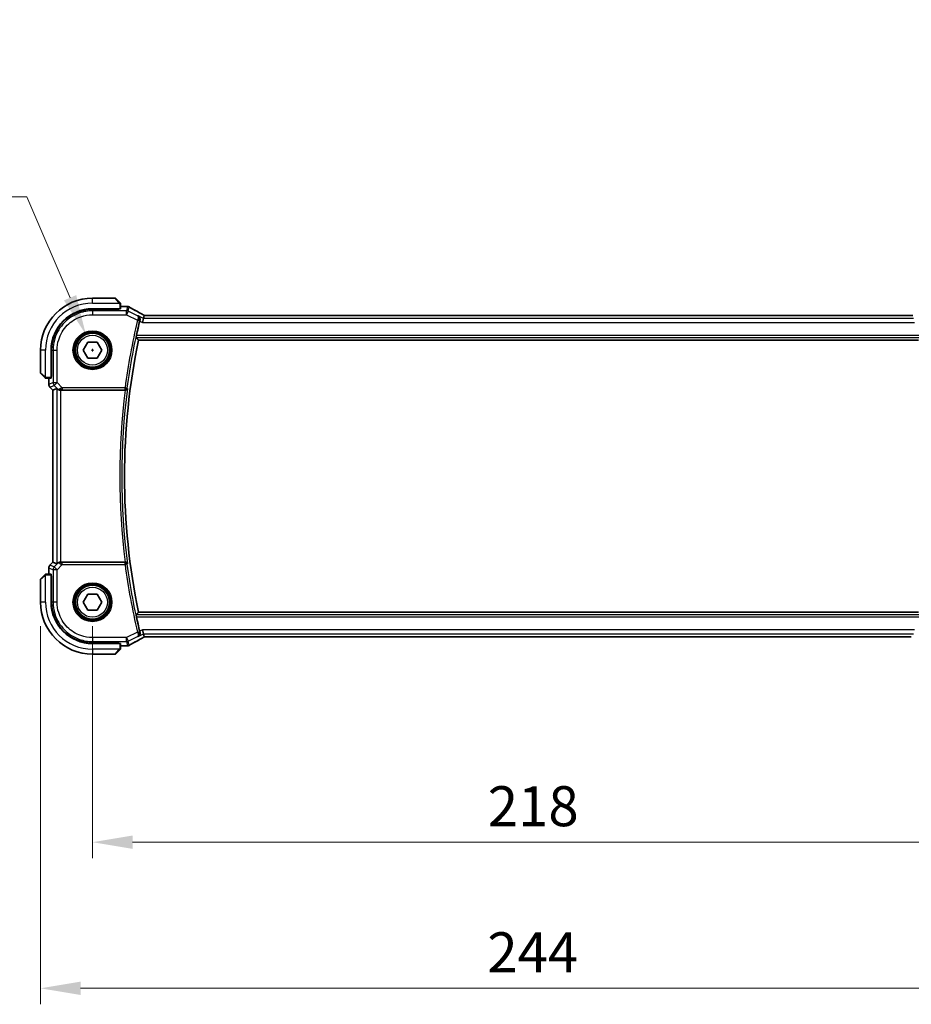
# Model space of a CAD drawing. Units: millimetres. Extents: x 0 to 7860, y 0 to 1405.
# Drawn here: x 2317 to 2539, y 456 to 702 of the extents above; entities that cross this region are included whole.
import ezdxf

# ---------------------------------------------------------------- set-up
doc = ezdxf.new("R2010")
doc.units = ezdxf.units.MM
for name, color, linetype, lineweight in [('Dimension (ISO)', 7, 'Continuous', 18), ('Visible (ISO)', 7, 'Continuous', 35), ('Visible Narrow (ISO)', 7, 'Continuous', 25)]:
    doc.layers.add(name, color=color, linetype=linetype, lineweight=lineweight)
doc.styles.add('Note Text (TK)', font='txt')
doc.dimstyles.new('Default - Method 1b (TK)', dxfattribs={"dimscale": 4, "dimtxt": 2.5, "dimasz": 2.5, "dimexe": 1, "dimexo": 1.5, "dimgap": 1, "dimtad": 1, "dimtoh": 1, "dimrnd": 1e-08, "dimdsep": 46, "dimtxsty": 'Note Text (TK)', "dimcen": 0.09, "dimdle": 5, "dimclrd": 100, "dimclre": 100, "dimclrt": 7, "dimadec": 1, "dimazin": 1, "dimtfac": 1, "dimtmove": 0, "dimatfit": 3, "dimfxl": 0, "dimtolj": 1, "dimlwd": -1, "dimlwe": -1, "dimarcsym": 0})

# ---------------------------------------------------------------- blocks, each defined once
blk = doc.blocks.new('*D24')
at = {"layer": 'Defpoints', "color": 0, "transparency": 16777216}
for p in [(2334.82, 556.88), (2552.82, 556.88), (2552.82, 496.88)]:
    blk.add_point(p, dxfattribs=at)
at = {"layer": 'Dimension (ISO)', "color": 100, "transparency": 16777216}
for p, q in [((2334.82, 550.88), (2334.82, 492.88)), ((2552.82, 550.88), (2552.82, 492.88)), ((2344.82, 496.88), (2542.82, 496.88))]:
    blk.add_line(p, q, dxfattribs=at)
for points in [[(2344.82, 498.55), (2344.82, 495.22), (2334.82, 496.88)], [(2542.82, 498.55), (2542.82, 495.22), (2552.82, 496.88)]]:
    blk.add_solid(points, dxfattribs=at)
at = {"layer": 'Dimension (ISO)', "color": 7, "transparency": 16777216, "insert": (2433.62, 505.88), "char_height": 10, "attachment_point": 4, "style": 'Note Text (TK)'}
blk.add_mtext('\\A1;218', dxfattribs=at)
blk = doc.blocks.new('*D25')
at = {"layer": 'Defpoints', "color": 0, "transparency": 16777216}
for p in [(2321.82, 556.88), (2565.82, 556.88), (2565.82, 460.35)]:
    blk.add_point(p, dxfattribs=at)
at = {"layer": 'Dimension (ISO)', "color": 100, "transparency": 16777216}
for p, q in [((2321.82, 550.88), (2321.82, 456.35)), ((2565.82, 550.88), (2565.82, 456.35)), ((2331.82, 460.35), (2555.82, 460.35))]:
    blk.add_line(p, q, dxfattribs=at)
for points in [[(2331.82, 462.02), (2331.82, 458.69), (2321.82, 460.35)], [(2555.82, 462.02), (2555.82, 458.69), (2565.82, 460.35)]]:
    blk.add_solid(points, dxfattribs=at)
at = {"layer": 'Dimension (ISO)', "color": 7, "transparency": 16777216, "insert": (2433.5, 469.35), "char_height": 10, "attachment_point": 4, "style": 'Note Text (TK)'}
blk.add_mtext('\\A1;244', dxfattribs=at)
blk = doc.blocks.new('*D26')
at = {"layer": 'Defpoints', "color": 0, "transparency": 16777216}
for p in [(2333.15, 623.79), (2336.49, 615.97)]:
    blk.add_point(p, dxfattribs=at)
at = {"layer": 'Dimension (ISO)', "color": 100, "transparency": 16777216}
for p, q in [((2135.01, 658.25), (2318.43, 658.25)), ((2318.43, 658.25), (2329.22, 632.99)), ((2334.46, 619.88), (2335.18, 619.88)), ((2334.82, 619.52), (2334.82, 620.24))]:
    blk.add_line(p, q, dxfattribs=at)
blk.add_solid([(2330.75, 633.64), (2327.69, 632.33), (2333.15, 623.79)], dxfattribs=at)
at = {"layer": 'Dimension (ISO)', "color": 7, "transparency": 16777216, "insert": (2135.01, 676.69), "char_height": 10, "attachment_point": 4, "style": 'Note Text (TK)'}
blk.add_mtext('\\A1; 4-M5 六角穴付ボルト\\P4-M5 Countersunk hole', dxfattribs=at)

msp = doc.modelspace()

# ---------------------------------------------------------------- linework, layer by layer
at = {"layer": 'Visible (ISO)'}
for p, q in [((2340.4833, 632.8832), (2334.8162, 632.8832)), ((2340.6248, 632.8246), (2341.5654, 631.884)), ((2334.8162, 630.2332), (2341.6162, 630.2332)), ((2341.3162, 630.1075), (2341.3162, 630.2332)), ((2341.4162, 630.2332), (2341.4162, 630.1075)), ((2341.8162, 630.2437), (2341.8162, 631.3793)), ((2341.8162, 630.8294), (2343.2375, 630.8294)), ((2341.4162, 630.1075), (2334.8191, 630.1063)), ((2347.5619, 627.8061), (2347.3262, 626.8074)), ((2347.5619, 627.8061), (2347.7418, 628.5682)), ((2539.4822, 628.5674), (2348.1502, 628.5674)), ((2332.5068, 619.8893), (2333.6668, 621.8862)), ((2333.6668, 621.8862), (2335.9762, 621.8801)), ((2335.9762, 621.8801), (2337.1256, 619.8771)), ((2346.3241, 622.3832), (2541.3083, 622.3832)), ((2321.8162, 619.8832), (2321.8162, 614.216)), ((2324.4662, 613.0832), (2324.4662, 619.8832)), ((2324.5949, 619.8803), (2324.5949, 613.2718)), ((2333.6562, 617.8862), (2332.5068, 619.8893)), ((2335.9656, 617.8801), (2333.6562, 617.8862)), ((2337.1256, 619.8771), (2335.9656, 617.8801)), ((2322.8154, 613.134), (2321.8748, 614.0746)), ((2324.4662, 613.3832), (2324.5949, 613.3832)), ((2324.4662, 613.2723), (2324.5949, 613.2727)), ((2324.5949, 613.2718), (2324.4662, 613.2717)), ((2323.3201, 612.8832), (2324.4557, 612.8832)), ((2323.87, 611.3197), (2323.87, 612.8832)), ((2324.1629, 610.6126), (2324.87, 609.9055)), ((2324.87, 609.9055), (2324.8713, 609.906)), ((2324.87, 566.8609), (2324.87, 609.9055)), ((2325.8933, 610.3293), (2324.8713, 609.906)), ((2326.8919, 609.8832), (2342.9981, 609.8832)), ((2324.1629, 566.1538), (2324.87, 566.8609)), ((2324.8713, 566.8603), (2324.87, 566.8609)), ((2325.8933, 566.437), (2324.8713, 566.8603)), ((2342.9981, 566.8832), (2326.8919, 566.8832)), ((2324.4557, 563.8832), (2323.3201, 563.8832)), ((2323.87, 563.8832), (2323.87, 565.4467)), ((2324.4662, 556.8832), (2324.4662, 563.6832)), ((2321.8162, 562.5503), (2321.8162, 556.8832)), ((2321.8748, 562.6918), (2322.8154, 563.6324)), ((2324.4662, 563.4947), (2324.5949, 563.4945)), ((2324.5949, 563.4936), (2324.4662, 563.4941)), ((2324.5949, 563.3832), (2324.4662, 563.3832)), ((2324.5949, 556.8861), (2324.5949, 563.4945)), ((2332.5068, 556.8893), (2333.6668, 558.8862)), ((2333.6668, 558.8862), (2335.9762, 558.8801)), ((2335.9762, 558.8801), (2337.1256, 556.8771)), ((2333.6562, 554.8862), (2332.5068, 556.8893)), ((2337.1256, 556.8771), (2335.9656, 554.8801)), ((2335.9656, 554.8801), (2333.6562, 554.8862)), ((2541.3083, 554.3832), (2346.3241, 554.3832)), ((2347.5619, 548.9603), (2347.3262, 549.9589)), ((2347.7418, 548.1982), (2347.5619, 548.9603)), ((2341.6162, 546.5332), (2334.8162, 546.5332)), ((2334.8191, 546.66), (2341.4162, 546.6588)), ((2341.3162, 546.5332), (2341.3162, 546.6588)), ((2341.4162, 546.6588), (2341.4162, 546.5332)), ((2341.8162, 545.387), (2341.8162, 546.5227)), ((2348.1502, 548.199), (2539.4822, 548.199)), ((2341.5654, 544.8824), (2340.6248, 543.9418)), ((2343.2375, 545.937), (2341.8162, 545.937)), ((2334.8162, 543.8832), (2340.4833, 543.8832))]:
    msp.add_line(p, q, dxfattribs=at)
for centre in [(2334.8162, 619.8832), (2334.8162, 556.8832)]:
    msp.add_circle(centre, 4.25, dxfattribs=at)
for centre, radius, start, end in [((2334.8162, 619.8832), 13, 90, 180), ((2340.4833, 632.6832), 0.2, 45, 90), ((2334.8162, 619.8832), 10.35, 90, 180), ((2343.2375, 629.8294), 1, 84.953311, 90), ((2343.5609, 629.8018), 1, 59.356632, 85.274482), ((2509.3412, 588.3832), 167.2687, 166.596836, 167.851229), ((2509.3412, 588.3832), 166.525, 168.218876, 191.781124), ((2322.0162, 614.216), 0.2, 180, 225), ((2324.87, 611.3197), 1, 180, 225), ((2324.87, 565.4467), 1, 135, 180), ((2322.0162, 562.5503), 0.2, 135, 180), ((2334.8162, 556.8832), 13, 180, 270), ((2334.8162, 556.8832), 10.35, 180, 270), ((2509.3412, 588.3832), 167.2687, 192.148771, 193.403164), ((2343.2375, 546.937), 1, 270, 275.046689), ((2343.5609, 546.9646), 1, 274.725518, 300.643368), ((2340.4833, 544.0832), 0.2, 270, 315)]:
    msp.add_arc(centre, radius, start, end, dxfattribs=at)
for centre, major_axis, ratio, start_param, end_param in [((2341.6162, 630.2437), (0.2, 0), 0.05240778, 4.71238898, 6.28318531), ((2360.8993, 631.2768), (-20.3307, 0.064), 0.04954287, 0.52700229, 0.55730447), ((2334.821, 619.8803), (9.3579, -4.1234), 0.99999803, 1.98601588, 3.55662781), ((2348.1501, 628.6636), (-1.892, 0), 0.05087773, 1.35522381, 1.57085455), ((2539.4822, 628.6637), (-1.8924, 0), 0.05089632, 1.57076247, 1.78634469), ((2324.4557, 613.0832), (0, 0.2), 0.05240778, 3.14159265, 4.71238898), ((2326.8919, 609.3268), (-0.9993, 1.0021), 0.03700701, 5.6291015, 6.2679172), ((2326.8919, 609.7957), (1, 0), 0.08748866, 1.57079633, 1.63956115), ((2326.8919, 567.4395), (-0.9993, -1.0021), 0.03700701, 0.01526811, 0.65408381), ((2326.8919, 566.9707), (-1, 0), 0.08748866, 1.5020315, 1.57079633), ((2324.4557, 563.6832), (0, 0.2), 0.05240778, 4.71238898, 6.28318531), ((2334.821, 556.8861), (9.3579, 4.1234), 0.99999803, 2.72655521, 4.29716714), ((2341.6162, 546.5227), (-0.2, 0), 0.05240778, 3.14159265, 4.71238898), ((2348.1501, 548.1027), (1.8924, 0), 0.05089632, 1.57076247, 1.78634469), ((2360.9046, 545.4882), (20.3369, 0.063), 0.04957285, 2.58429531, 2.61458818)]:
    msp.add_ellipse(centre, major_axis=major_axis, ratio=ratio, start_param=start_param, end_param=end_param, dxfattribs=at)
for points, knots in [([(2341.7576, 631.6918), (2341.7576, 631.6918), (2341.7177, 631.7317), (2341.6491, 631.8003), (2341.6191, 631.8302), (2341.5894, 631.86), (2341.5654, 631.884)], [0, 0, 0, 0, 0.69625733, 0.69625733, 0.69625733, 1, 1, 1, 1]), ([(2341.7576, 631.6918), (2341.7603, 631.689), (2341.763, 631.6862), (2341.7682, 631.6804), (2341.7707, 631.6774), (2341.7739, 631.6734), (2341.7746, 631.6724), (2341.7791, 631.6665), (2341.7825, 631.6617), (2341.7893, 631.6507), (2341.7927, 631.6448), (2341.7979, 631.6341), (2341.8001, 631.6293), (2341.8065, 631.6131), (2341.81, 631.6012), (2341.8126, 631.5879), (2341.8129, 631.5864), (2341.8134, 631.5839), (2341.8135, 631.5828), (2341.8139, 631.5807), (2341.814, 631.5796), (2341.8147, 631.575), (2341.8151, 631.5715), (2341.8157, 631.5651), (2341.8159, 631.5623), (2341.816, 631.558), (2341.8161, 631.5565), (2341.8162, 631.5534), (2341.8162, 631.5519), (2341.8162, 631.5503)], [0, 0, 0, 0, 0.0012495082, 0.0012495082, 0.0025789255, 0.0025789255, 0.0030216337, 0.0030216337, 0.0051689662, 0.0051689662, 0.0071607713, 0.0071607713, 0.0087369275, 0.0087369275, 0.0124076696, 0.0124076696, 0.0128838964, 0.0128838964, 0.0132563707, 0.0132563707, 0.0136942812, 0.0136942812, 0.0150093851, 0.0150093851, 0.0159623198, 0.0159623198, 0.0164478625, 0.0164478625, 0.0169364279, 0.0169364279, 0.0169364279, 0.0169364279]), ([(2341.8162, 631.3793), (2341.8162, 631.4486), (2341.8162, 631.539), (2341.8162, 631.5486), (2341.8162, 631.5502), (2341.8162, 631.5503), (2341.8162, 631.5503)], [0, 0, 0, 0, 0.85378669, 0.85378669, 0.85378669, 1, 1, 1, 1]), ([(2347.2524, 628.8435), (2347.0094, 628.9786), (2346.7721, 629.1113), (2346.3095, 629.3712), (2346.0842, 629.4984), (2345.6462, 629.7473), (2345.4335, 629.8689), (2345.0211, 630.1061), (2344.8214, 630.2218), (2344.4357, 630.4467), (2344.2496, 630.5561), (2344.0706, 630.6621)], [-0.923294824, -0.923294824, -0.923294824, -0.923294824, -0.874974556, -0.874974556, -0.826654289, -0.826654289, -0.778334022, -0.778334022, -0.730013755, -0.730013755, -0.681693487, -0.681693487, -0.681693487, -0.681693487]), ([(2346.6724, 627.3342), (2346.6982, 627.4352), (2346.7087, 627.5357), (2346.7039, 627.7549), (2346.6808, 627.8693), (2346.6039, 628.0814), (2346.5477, 628.1782), (2346.4107, 628.3455), (2346.3279, 628.4156), (2346.2358, 628.4689), (2346.2346, 628.4696), (2346.2334, 628.4703)], [-0.163140563, -0.163140563, -0.163140563, -0.163140563, -0.131124494, -0.131124494, -0.090294682, -0.090294682, -0.046293922, -0.046293922, 0, 0, 0.000608734, 0.000608734, 0.000608734, 0.000608734]), ([(2347.7596, 628.5694), (2347.7273, 628.5865), (2347.6955, 628.6033), (2347.6264, 628.6401), (2347.5894, 628.6599), (2347.5169, 628.6988), (2347.4816, 628.7179), (2347.4127, 628.7552), (2347.3792, 628.7735), (2347.3142, 628.8092), (2347.2827, 628.8266), (2347.2524, 628.8435)], [-1.244399696, -1.244399696, -1.244399696, -1.244399696, -1.189319935, -1.189319935, -1.122813657, -1.122813657, -1.056307379, -1.056307379, -0.989801101, -0.989801101, -0.923294824, -0.923294824, -0.923294824, -0.923294824]), ([(2345.753, 623.0869), (2345.7493, 623.0916), (2345.7473, 623.1048), (2345.7477, 623.1533), (2345.7511, 623.1928), (2345.7626, 623.2836), (2345.7715, 623.3409), (2345.7932, 623.462), (2345.8058, 623.5254), (2345.8186, 623.585)], [0.0034281434, 0.0034281434, 0.0034281434, 0.0034281434, 0.0188821964, 0.0188821964, 0.0377643928, 0.0377643928, 0.0568608511, 0.0568608511, 0.0750184286, 0.0750184286, 0.0750184286, 0.0750184286]), ([(2322.8154, 613.134), (2322.8828, 613.0666), (2322.9938, 612.9556), (2323.0054, 612.944), (2323.0074, 612.942), (2323.0076, 612.9418), (2323.0076, 612.9418)], [0, 0, 0, 0, 0.85304448, 0.85304448, 0.85304448, 1, 1, 1, 1]), ([(2323.149, 612.8832), (2323.1474, 612.8832), (2323.1457, 612.8832), (2323.1424, 612.8833), (2323.1408, 612.8833), (2323.1361, 612.8836), (2323.1331, 612.8838), (2323.1267, 612.8844), (2323.1233, 612.8848), (2323.1189, 612.8854), (2323.1178, 612.8856), (2323.1159, 612.8859), (2323.1149, 612.8861), (2323.1128, 612.8865), (2323.1116, 612.8867), (2323.1089, 612.8872), (2323.1073, 612.8875), (2323.1016, 612.8888), (2323.0974, 612.8899), (2323.0849, 612.8935), (2323.0767, 612.8965), (2323.0637, 612.9022), (2323.0586, 612.9047), (2323.0499, 612.9094), (2323.0462, 612.9115), (2323.0375, 612.917), (2323.0327, 612.9204), (2323.0208, 612.9294), (2323.014, 612.9354), (2323.0076, 612.9418)], [0, 0, 0, 0, 0.0005205866, 0.0005205866, 0.0010372564, 0.0010372564, 0.0020453759, 0.0020453759, 0.0033078715, 0.0033078715, 0.003728285, 0.003728285, 0.0040652602, 0.0040652602, 0.0044326559, 0.0044326559, 0.0049215163, 0.0049215163, 0.0062247865, 0.0062247865, 0.0088408435, 0.0088408435, 0.0105117913, 0.0105117913, 0.0118139276, 0.0118139276, 0.0138142202, 0.0138142202, 0.0168557728, 0.0168557728, 0.0168557728, 0.0168557728]), ([(2323.149, 612.8832), (2323.149, 612.8832), (2323.2079, 612.8832), (2323.2824, 612.8832), (2323.2953, 612.8832), (2323.3081, 612.8832), (2323.3201, 612.8832)], [0, 0, 0, 0, 0.85253061, 0.85253061, 0.85253061, 1, 1, 1, 1]), ([(2326.1214, 610.1446), (2326.1855, 610.0862), (2326.2676, 610.0285), (2326.4675, 609.9342), (2326.5883, 609.9001), (2326.7472, 609.8845), (2326.785, 609.8827), (2326.8232, 609.883)], [0.4186015433, 0.4186015433, 0.4186015433, 0.4186015433, 0.4530214688, 0.4530214688, 0.4905261815, 0.4905261815, 0.5017410096, 0.5017410096, 0.5017410096, 0.5017410096]), ([(2343.023, 609.8831), (2343.0732, 609.8829), (2343.1222, 609.8895), (2343.2249, 609.9165), (2343.2761, 609.9391), (2343.3814, 610.0035), (2343.4305, 610.0494), (2343.5089, 610.153), (2343.5367, 610.2125), (2343.5513, 610.2742), (2343.5515, 610.2752), (2343.5517, 610.2761)], [-0.0863834538, -0.0863834538, -0.0863834538, -0.0863834538, -0.0711469849, -0.0711469849, -0.0525499132, -0.0525499132, -0.0274363776, -0.0274363776, 0, 0, 0.0004302974, 0.0004302974, 0.0004302974, 0.0004302974]), ([(2326.8232, 566.8834), (2326.7849, 566.8836), (2326.7472, 566.8818), (2326.5917, 566.8666), (2326.4737, 566.834), (2326.2719, 566.7408), (2326.1869, 566.6814), (2326.1214, 566.6218)], [0.8298982879, 0.8298982879, 0.8298982879, 0.8298982879, 0.8410982076, 0.8410982076, 0.8775623183, 0.8775623183, 0.9130044145, 0.9130044145, 0.9130044145, 0.9130044145]), ([(2343.5517, 566.4902), (2343.5515, 566.4912), (2343.5513, 566.4921), (2343.5392, 566.5432), (2343.5183, 566.5923), (2343.46, 566.6821), (2343.4231, 566.7236), (2343.3345, 566.7946), (2343.2831, 566.8249), (2343.1785, 566.8641), (2343.1287, 566.8761), (2343.0587, 566.8825), (2343.0409, 566.8833), (2343.023, 566.8832)], [-0.0860129447, -0.0860129447, -0.0860129447, -0.0860129447, -0.0855861989, -0.0855861989, -0.0631551994, -0.0631551994, -0.0418007153, -0.0418007153, -0.0213443691, -0.0213443691, -0.0053760357, -0.0053760357, 0, 0, 0, 0]), ([(2323.0076, 563.8246), (2323.0076, 563.8246), (2322.9677, 563.7847), (2322.8991, 563.7161), (2322.8691, 563.6861), (2322.8394, 563.6564), (2322.8154, 563.6324)], [0, 0, 0, 0, 0.69625733, 0.69625733, 0.69625733, 1, 1, 1, 1]), ([(2323.0076, 563.8246), (2323.0103, 563.8273), (2323.0132, 563.83), (2323.019, 563.8352), (2323.022, 563.8377), (2323.026, 563.8409), (2323.027, 563.8416), (2323.0329, 563.8461), (2323.0377, 563.8495), (2323.0486, 563.8563), (2323.0546, 563.8597), (2323.0653, 563.8649), (2323.0701, 563.8671), (2323.0862, 563.8735), (2323.0981, 563.877), (2323.1114, 563.8796), (2323.1129, 563.8799), (2323.1155, 563.8804), (2323.1165, 563.8805), (2323.1186, 563.8809), (2323.1198, 563.881), (2323.1243, 563.8817), (2323.1279, 563.8821), (2323.1342, 563.8826), (2323.137, 563.8828), (2323.1414, 563.883), (2323.1429, 563.8831), (2323.1459, 563.8832), (2323.1475, 563.8832), (2323.149, 563.8832)], [0, 0, 0, 0, 0.0012495082, 0.0012495082, 0.0025789255, 0.0025789255, 0.0030216337, 0.0030216337, 0.0051689662, 0.0051689662, 0.0071607713, 0.0071607713, 0.0087369275, 0.0087369275, 0.0124076696, 0.0124076696, 0.0128838964, 0.0128838964, 0.0132563707, 0.0132563707, 0.0136942812, 0.0136942812, 0.0150093851, 0.0150093851, 0.0159623197, 0.0159623197, 0.0164478625, 0.0164478625, 0.0169364279, 0.0169364279, 0.0169364279, 0.0169364279]), ([(2323.3201, 563.8832), (2323.2508, 563.8832), (2323.1604, 563.8832), (2323.1508, 563.8832), (2323.1491, 563.8832), (2323.149, 563.8832), (2323.149, 563.8832)], [0, 0, 0, 0, 0.85378669, 0.85378669, 0.85378669, 1, 1, 1, 1]), ([(2345.8186, 553.1814), (2345.8058, 553.2409), (2345.7932, 553.3043), (2345.7715, 553.4255), (2345.7626, 553.4828), (2345.7511, 553.5735), (2345.7477, 553.6131), (2345.7473, 553.6615), (2345.7493, 553.6747), (2345.753, 553.6795)], [0.2303885177, 0.2303885177, 0.2303885177, 0.2303885177, 0.2485460951, 0.2485460951, 0.2676425535, 0.2676425535, 0.2865247498, 0.2865247498, 0.3019788028, 0.3019788028, 0.3019788028, 0.3019788028]), ([(2346.2334, 548.296), (2346.2346, 548.2967), (2346.2358, 548.2974), (2346.3109, 548.3409), (2346.3793, 548.3951), (2346.4986, 548.5225), (2346.5505, 548.5953), (2346.6452, 548.7799), (2346.6833, 548.8977), (2346.7109, 549.1261), (2346.7099, 549.2312), (2346.6868, 549.3699), (2346.6803, 549.4011), (2346.6724, 549.4321)], [-0.162437498, -0.162437498, -0.162437498, -0.162437498, -0.161833379, -0.161833379, -0.12450985, -0.12450985, -0.088449327, -0.088449327, -0.043702893, -0.043702893, -0.009771891, -0.009771891, 0, 0, 0, 0]), ([(2344.0706, 546.1042), (2344.2496, 546.2103), (2344.4357, 546.3196), (2344.8214, 546.5446), (2345.0211, 546.6602), (2345.4335, 546.8974), (2345.6462, 547.019), (2346.0842, 547.2679), (2346.3095, 547.3952), (2346.7721, 547.6551), (2347.0094, 547.7877), (2347.2524, 547.9229)], [0.681693487, 0.681693487, 0.681693487, 0.681693487, 0.730013755, 0.730013755, 0.778334022, 0.778334022, 0.826654289, 0.826654289, 0.874974556, 0.874974556, 0.923294824, 0.923294824, 0.923294824, 0.923294824]), ([(2347.2524, 547.9229), (2347.2827, 547.9397), (2347.3142, 547.9571), (2347.3792, 547.9928), (2347.4127, 548.0111), (2347.4816, 548.0485), (2347.5169, 548.0676), (2347.5894, 548.1065), (2347.6264, 548.1263), (2347.6955, 548.163), (2347.7273, 548.1799), (2347.7596, 548.1969)], [0.923294824, 0.923294824, 0.923294824, 0.923294824, 0.989801101, 0.989801101, 1.056307379, 1.056307379, 1.122813657, 1.122813657, 1.189319935, 1.189319935, 1.244399708, 1.244399708, 1.244399708, 1.244399708]), ([(2341.5654, 544.8824), (2341.6328, 544.9497), (2341.7438, 545.0607), (2341.7554, 545.0724), (2341.7574, 545.0744), (2341.7576, 545.0746), (2341.7576, 545.0746)], [0, 0, 0, 0, 0.85304448, 0.85304448, 0.85304448, 1, 1, 1, 1]), ([(2341.8162, 545.216), (2341.8162, 545.2143), (2341.8162, 545.2127), (2341.8161, 545.2094), (2341.816, 545.2078), (2341.8158, 545.2031), (2341.8156, 545.2001), (2341.815, 545.1937), (2341.8146, 545.1903), (2341.8139, 545.1859), (2341.8138, 545.1848), (2341.8134, 545.1829), (2341.8133, 545.1819), (2341.8129, 545.1798), (2341.8127, 545.1786), (2341.8122, 545.1759), (2341.8118, 545.1743), (2341.8106, 545.1686), (2341.8095, 545.1644), (2341.8059, 545.1519), (2341.8029, 545.1437), (2341.7972, 545.1306), (2341.7947, 545.1256), (2341.79, 545.1169), (2341.7878, 545.1132), (2341.7823, 545.1045), (2341.779, 545.0997), (2341.77, 545.0878), (2341.764, 545.081), (2341.7576, 545.0746)], [0, 0, 0, 0, 0.0005205866, 0.0005205866, 0.0010372564, 0.0010372564, 0.0020453759, 0.0020453759, 0.0033078715, 0.0033078715, 0.003728285, 0.003728285, 0.0040652602, 0.0040652602, 0.0044326559, 0.0044326559, 0.0049215163, 0.0049215163, 0.0062247865, 0.0062247865, 0.0088408435, 0.0088408435, 0.0105117913, 0.0105117913, 0.0118139276, 0.0118139276, 0.0138142202, 0.0138142202, 0.0168557728, 0.0168557728, 0.0168557728, 0.0168557728]), ([(2341.8162, 545.216), (2341.8162, 545.216), (2341.8162, 545.2748), (2341.8162, 545.3494), (2341.8162, 545.3623), (2341.8162, 545.3751), (2341.8162, 545.387)], [0, 0, 0, 0, 0.85253061, 0.85253061, 0.85253061, 1, 1, 1, 1])]:
    msp.add_open_spline(points, degree=3, knots=knots, dxfattribs=at)
for points, degree in [([(2347.7454, 628.5696), (2347.7432, 628.5696), (2347.7421, 628.5691), (2347.7418, 628.5682)], 3), ([(2346.6724, 627.3342), (2346.6571, 627.2746), (2346.6423, 627.2146), (2346.6284, 627.1563)], 3), ([(2345.753, 623.0869), (2346.0385, 622.7344), (2346.3241, 622.3832)], 2), ([(2343.023, 609.8831), (2343.0145, 609.8832), (2343.0062, 609.8832), (2342.9981, 609.8832)], 3), ([(2342.9981, 566.8832), (2343.0062, 566.8832), (2343.0145, 566.8832), (2343.023, 566.8832)], 3), ([(2346.3241, 554.3832), (2346.0385, 554.0319), (2345.753, 553.6795)], 2), ([(2346.6284, 549.61), (2346.6423, 549.5517), (2346.6571, 549.4917), (2346.6724, 549.4321)], 3), ([(2347.7418, 548.1982), (2347.7421, 548.1972), (2347.7432, 548.1967), (2347.7454, 548.1968)], 3)]:
    msp.add_open_spline(points, degree=degree, dxfattribs=at)
at = {"layer": 'Visible Narrow (ISO)'}
for p, q in [((2334.8162, 631.6332), (2334.8162, 632.8832)), ((2341.424, 631.7634), (2340.4833, 632.8832)), ((2334.8162, 631.6332), (2341.5207, 631.6332)), ((2341.1162, 630.2332), (2341.1162, 630.1075)), ((2341.6162, 631.3793), (2341.6162, 630.2332)), ((2341.6162, 631.3793), (2341.8162, 631.3793)), ((2341.8162, 630.828), (2343.2375, 630.828)), ((2343.2375, 630.828), (2343.2375, 630.8294)), ((2343.5609, 630.8004), (2343.3076, 629.7275)), ((2343.7542, 629.622), (2344.0075, 630.695)), ((2334.8164, 629.7275), (2334.8191, 630.1063)), ((2334.8164, 629.7275), (2334.8164, 628.7288)), ((2343.3076, 629.7275), (2334.8164, 629.7275)), ((2334.8164, 628.7288), (2343.3076, 628.7288)), ((2343.3076, 628.7288), (2343.3076, 629.7275)), ((2343.7542, 629.622), (2343.3076, 628.7288)), ((2343.3076, 628.7288), (2346.0683, 627.3485)), ((2346.0941, 628.4521), (2343.7542, 629.622)), ((2347.5619, 627.8061), (2346.2334, 628.4703)), ((2540.0705, 627.8061), (2347.5619, 627.8061)), ((2348.1502, 628.566), (2348.1502, 628.5674)), ((2348.1502, 628.566), (2539.4822, 628.566)), ((2539.4822, 628.566), (2539.4822, 628.5674)), ((2346.0683, 627.3485), (2346.5528, 627.2329)), ((2346.6284, 627.1563), (2347.3262, 626.8074)), ((2347.3262, 626.8074), (2540.3062, 626.8074)), ((2345.753, 623.0869), (2541.8794, 623.0869)), ((2541.8138, 623.585), (2345.8186, 623.585)), ((2323.0662, 619.8832), (2321.8162, 619.8832)), ((2323.0662, 613.1786), (2323.0662, 619.8832)), ((2324.5949, 619.8803), (2324.9719, 619.883)), ((2324.9719, 619.883), (2325.9705, 619.883)), ((2324.9719, 619.883), (2324.9719, 611.7755)), ((2325.9705, 611.7755), (2325.9705, 619.883)), ((2321.8162, 614.216), (2322.936, 613.2754)), ((2323.3201, 612.8832), (2323.3201, 613.0832)), ((2324.4662, 613.0832), (2323.3201, 613.0832)), ((2324.5949, 613.5832), (2324.4662, 613.5832)), ((2323.87, 611.3197), (2323.8713, 611.3197)), ((2323.8713, 611.3197), (2323.8713, 612.8832)), ((2324.9719, 611.7755), (2323.8713, 611.3197)), ((2324.1638, 610.6135), (2324.1629, 610.6126)), ((2324.1638, 610.6135), (2325.2644, 611.0694)), ((2324.8713, 609.906), (2324.1638, 610.6135)), ((2324.9719, 611.7755), (2325.9705, 611.7755)), ((2325.9705, 611.7755), (2325.2644, 611.0694)), ((2325.2644, 611.0694), (2326.1092, 610.2246)), ((2327.2735, 610.4726), (2325.9705, 611.7755)), ((2342.9429, 610.4726), (2327.2735, 610.4726)), ((2327.2735, 610.4726), (2327.2735, 609.9745)), ((2342.9429, 610.4726), (2343.4367, 610.407)), ((2342.9429, 609.9745), (2342.9429, 610.4726)), ((2324.8713, 566.8603), (2324.8713, 609.906)), ((2325.8933, 610.3293), (2325.8933, 566.437)), ((2326.1092, 610.2246), (2326.1214, 610.1446)), ((2326.8109, 609.9632), (2326.8232, 609.883)), ((2326.8919, 566.8832), (2326.8919, 609.8832)), ((2327.2735, 609.9745), (2342.9429, 609.9745)), ((2324.1629, 566.1538), (2324.1638, 566.1528)), ((2324.1638, 566.1528), (2324.8713, 566.8603)), ((2325.2644, 565.697), (2324.1638, 566.1528)), ((2326.1092, 566.5417), (2325.2644, 565.697)), ((2325.9705, 564.9908), (2327.2735, 566.2938)), ((2326.1214, 566.6218), (2326.1092, 566.5417)), ((2326.8109, 566.8031), (2326.8232, 566.8834)), ((2327.2735, 566.2938), (2327.2735, 566.7919)), ((2342.9429, 566.7919), (2327.2735, 566.7919)), ((2327.2735, 566.2938), (2342.9429, 566.2938)), ((2342.9429, 566.2938), (2342.9429, 566.7919)), ((2343.4367, 566.3593), (2342.9429, 566.2938)), ((2323.3201, 563.6832), (2323.3201, 563.8832)), ((2323.3201, 563.6832), (2324.4662, 563.6832)), ((2323.8713, 565.4467), (2323.87, 565.4467)), ((2323.8713, 565.4467), (2324.9719, 564.9908)), ((2323.8713, 563.8832), (2323.8713, 565.4467)), ((2325.9705, 564.9908), (2324.9719, 564.9908)), ((2324.9719, 564.9908), (2324.9719, 556.8833)), ((2325.2644, 565.697), (2325.9705, 564.9908)), ((2325.9705, 556.8833), (2325.9705, 564.9908)), ((2322.936, 563.491), (2321.8162, 562.5503)), ((2323.0662, 556.8832), (2323.0662, 563.5877)), ((2324.4662, 563.1832), (2324.5949, 563.1832)), ((2323.0662, 556.8832), (2321.8162, 556.8832)), ((2324.9719, 556.8833), (2324.5949, 556.8861)), ((2325.9705, 556.8833), (2324.9719, 556.8833)), ((2541.8794, 553.6795), (2345.753, 553.6795)), ((2345.8186, 553.1814), (2541.8138, 553.1814)), ((2346.0683, 549.4179), (2343.3076, 548.0375)), ((2346.0683, 549.4179), (2346.5528, 549.5335)), ((2346.2334, 548.296), (2347.5619, 548.9603)), ((2347.3262, 549.9589), (2346.6284, 549.61)), ((2540.3062, 549.9589), (2347.3262, 549.9589)), ((2347.5619, 548.9603), (2540.0705, 548.9603)), ((2343.3076, 548.0375), (2334.8164, 548.0375)), ((2334.8164, 548.0375), (2334.8164, 547.0389)), ((2334.8164, 547.0389), (2343.3076, 547.0389)), ((2334.8191, 546.66), (2334.8164, 547.0389)), ((2341.1162, 546.6589), (2341.1162, 546.5332)), ((2341.6162, 546.5332), (2341.6162, 545.387)), ((2343.3076, 547.0389), (2343.3076, 548.0375)), ((2343.3076, 548.0375), (2343.7542, 547.1443)), ((2343.3076, 547.0389), (2343.5609, 545.9659)), ((2343.7542, 547.1443), (2346.0941, 548.3143)), ((2344.0075, 546.0714), (2343.7542, 547.1443)), ((2348.1502, 548.2004), (2348.1502, 548.199)), ((2539.4822, 548.2004), (2348.1502, 548.2004)), ((2341.5207, 545.1332), (2334.8162, 545.1332)), ((2334.8162, 545.1332), (2334.8162, 543.8832)), ((2340.4833, 543.8832), (2341.424, 545.003)), ((2341.8162, 545.387), (2341.6162, 545.387)), ((2343.2375, 545.9383), (2341.8162, 545.9383)), ((2343.2375, 545.937), (2343.2375, 545.9383))]:
    msp.add_line(p, q, dxfattribs=at)
for centre, radius in [((2334.8162, 619.8832), 4.8747), ((2334.8162, 619.8832), 4.6748), ((2334.8162, 619.8832), 4.5067), ((2334.8162, 619.8832), 4.3069), ((2334.8162, 619.8832), 3.75), ((2334.8162, 556.8832), 4.8747), ((2334.8162, 556.8832), 4.6748), ((2334.8162, 556.8832), 4.5067), ((2334.8162, 556.8832), 4.3069), ((2334.8162, 556.8832), 3.75)]:
    msp.add_circle(centre, radius, dxfattribs=at)
for centre, radius, start, end in [((2334.8162, 619.8832), 11.75, 90, 180), ((2509.3412, 588.3832), 167.8581, 166.577347, 172.438188), ((2509.3412, 588.3832), 167.36, 166.577347, 172.438188), ((2509.3412, 588.3832), 167.7268, 172.635298, 187.364702), ((2509.3412, 588.3832), 167.2287, 172.477458, 187.522542), ((2509.3412, 588.3832), 167.8581, 187.561812, 193.422653), ((2509.3412, 588.3832), 167.36, 187.561812, 193.422653), ((2334.8162, 556.8832), 11.75, 180, 270)]:
    msp.add_arc(centre, radius, start, end, dxfattribs=at)
for centre, major_axis, ratio, start_param, end_param in [((2341.424, 631.7425), (0.1414, 0.1414), 0.07384634, 0, 1.49708378), ((2343.2375, 629.8294), (0.088, 0.9961), 0.85909459, 0, 0.10243429), ((2361.2968, 631.3897), (21, 0), 0.05240778, 3.67718466, 3.70663085), ((2343.5609, 629.8018), (0.0824, 0.9966), 0.84374206, 0, 0.09766065), ((2343.5609, 629.8018), (0.9732, -0.2298), 0.99855333, 1.33929603, 1.80229662), ((2343.5609, 629.8018), (0.5097, 0.8604), 0.8050364, 0, 0.08833756), ((2361.7434, 622.4859), (-20.9942, 10.526), 0.04684915, 0.58852293, 0.83012427), ((2343.3076, 628.7288), (-0.9732, 0.2298), 0.99855333, 4.48088869, 4.94388927), ((2346.7663, 627.9696), (0.486, 0.8739), 0.64210111, 0, 0.06832159), ((2348.5968, 628.2554), (-1.9994, 1.0025), 0.04684915, 0.83012427, 1.16042987), ((2348.1502, 628.6708), (2, 0), 0.05240778, 4.50676162, 4.71238898), ((2539.4822, 628.6708), (2, 0), 0.05240778, 4.71238898, 4.91801634), ((2346.0903, 627.4375), (0.4844, -0.1239), 0.17505315, 0.08863865, 1.53290333), ((2322.9568, 613.2754), (-0.1414, -0.1414), 0.07384634, 4.78610152, 6.28318531), ((2324.87, 611.3197), (-0.3827, 0.9239), 0.99839497, 1.17866484, 1.96292781), ((2325.9705, 611.7755), (0.3827, -0.9239), 0.99839497, 4.3202575, 5.10452046), ((2327.3172, 610.4288), (-1.0614, -0.3524), 0.0494607, 4.73719015, 5.47150947), ((2326.8153, 610.9307), (-0.729, -0.6851), 0.46466527, 0.06680435, 0.85092148), ((2326.8153, 610.9307), (0.904, 0.4362), 0.95591855, 3.49172326, 4.27584039), ((2326.8109, 610.4613), (0.0295, -0.4991), 0.55941635, 5.1735807, 6.17784264), ((2327.3172, 609.9307), (-0.7085, 0.0027), 0.06162707, 4.77440992, 5.50872924), ((2342.9429, 610.4726), (0.3761, 0.3295), 0.99330373, 3.99630876, 5.4284692), ((2324.87, 565.4467), (0.3827, 0.9239), 0.99839497, 1.17866484, 1.96292781), ((2326.8153, 565.8356), (-0.904, 0.4362), 0.95591855, 5.14893757, 5.9330547), ((2326.8153, 565.8356), (0.729, -0.6851), 0.46466527, 2.29067117, 3.0747883), ((2326.8109, 566.3051), (0.0295, 0.4991), 0.55941635, 0.10534267, 1.1096046), ((2327.3172, 566.3375), (-1.0614, 0.3524), 0.0494607, 0.81167584, 1.54599516), ((2327.3172, 566.8356), (-0.7085, -0.0027), 0.06162707, 0.77445607, 1.50877539), ((2342.9429, 566.2938), (-0.3761, 0.3295), 0.99330373, 3.99630876, 5.4284692), ((2325.9705, 564.9908), (-0.3827, -0.9239), 0.99839497, 4.3202575, 5.10452046), ((2322.9568, 563.491), (-0.1414, 0.1414), 0.07384634, 0, 1.49708378), ((2346.0903, 549.3288), (0.4844, 0.1239), 0.17505315, 4.75028198, 6.19454666), ((2343.3076, 548.0375), (0.9732, 0.2298), 0.99855333, 4.48088869, 4.94388927), ((2361.7434, 554.2805), (-20.9942, -10.526), 0.04684915, 5.45306104, 5.69466238), ((2348.5968, 548.5109), (-1.9994, -1.0025), 0.04684915, 5.12275543, 5.45306104), ((2346.7663, 548.7968), (0.486, -0.8739), 0.64210111, 6.21486372, 6.28318531), ((2348.1502, 548.0956), (-2, 0), 0.05240778, 4.71238898, 4.91801634), ((2341.424, 545.0238), (0.1414, -0.1414), 0.07384634, 4.78610152, 6.28318531), ((2361.2968, 545.3767), (-21, 0), 0.05240778, 5.71814711, 5.7475933), ((2343.2375, 546.937), (0.088, -0.9961), 0.85909459, 6.18075102, 6.28318531), ((2343.5609, 546.9646), (-0.9732, -0.2298), 0.99855333, 1.33929603, 1.80229662), ((2343.5609, 546.9646), (0.0824, -0.9966), 0.84374206, 6.18552466, 6.28318531), ((2343.5609, 546.9646), (0.5097, -0.8604), 0.8050364, 6.19484775, 6.28318531)]:
    msp.add_ellipse(centre, major_axis=major_axis, ratio=ratio, start_param=start_param, end_param=end_param, dxfattribs=at)
for points in [[(2341.424, 631.7634), (2341.4344, 631.7509), (2341.5119, 631.6469), (2341.5207, 631.6332)], [(2341.5207, 631.6332), (2341.5405, 631.6024), (2341.6162, 631.4159), (2341.6162, 631.3793)], [(2346.2334, 628.4703), (2346.187, 628.4642), (2346.1406, 628.4582), (2346.0941, 628.4521)], [(2346.6709, 627.334), (2346.6714, 627.3341), (2346.6719, 627.3342), (2346.6724, 627.3342)], [(2323.0662, 613.1786), (2323.0525, 613.1874), (2322.9484, 613.2649), (2322.936, 613.2754)], [(2323.3201, 613.0832), (2323.2834, 613.0832), (2323.097, 613.1588), (2323.0662, 613.1786)], [(2343.0229, 609.8832), (2343.0229, 609.8832), (2343.023, 609.8831), (2343.023, 609.8831)], [(2343.023, 566.8832), (2343.023, 566.8832), (2343.0229, 566.8832), (2343.0229, 566.8832)], [(2323.0662, 563.5877), (2323.097, 563.6075), (2323.2834, 563.6832), (2323.3201, 563.6832)], [(2322.936, 563.491), (2322.9484, 563.5014), (2323.0525, 563.5789), (2323.0662, 563.5877)], [(2346.6724, 549.4321), (2346.6719, 549.4322), (2346.6714, 549.4323), (2346.6709, 549.4323)], [(2346.0941, 548.3143), (2346.1406, 548.3082), (2346.187, 548.3021), (2346.2334, 548.296)], [(2341.5207, 545.1332), (2341.5119, 545.1195), (2341.4344, 545.0154), (2341.424, 545.003)], [(2341.6162, 545.387), (2341.6162, 545.3504), (2341.5405, 545.164), (2341.5207, 545.1332)]]:
    msp.add_open_spline(points, degree=3, dxfattribs=at)
for points, knots in [([(2334.8164, 629.7275), (2333.7147, 629.7275), (2332.613, 629.5408), (2330.1629, 628.6858), (2328.8679, 627.8679), (2326.71, 625.6866), (2325.8771, 624.297), (2325.1207, 621.8518), (2324.9719, 620.8675), (2324.9719, 619.883)], [-0.78539801, -0.78539801, -0.78539801, -0.78539801, -0.44964056, -0.44964056, 0.00539962, 0.00539962, 0.48539865, 0.48539865, 0.78539802, 0.78539802, 0.78539802, 0.78539802]), ([(2325.9705, 619.883), (2325.9705, 620.7676), (2326.1042, 621.6521), (2326.7839, 623.8492), (2327.5324, 625.0979), (2329.4713, 627.0579), (2330.635, 627.7928), (2332.8365, 628.5611), (2333.8264, 628.7288), (2334.8164, 628.7288)], [-0.78539802, -0.78539802, -0.78539802, -0.78539802, -0.48539865, -0.48539865, -0.00539962, -0.00539962, 0.44964056, 0.44964056, 0.78539802, 0.78539802, 0.78539802, 0.78539802]), ([(2346.5748, 627.3216), (2346.587, 627.3715), (2346.5955, 627.4219), (2346.608, 627.5514), (2346.6064, 627.6286), (2346.5859, 627.7925), (2346.5632, 627.8776), (2346.4889, 628.0647), (2346.428, 628.1616), (2346.2808, 628.3293), (2346.1915, 628.3998), (2346.0941, 628.4521)], [-0.080883173, -0.080883173, -0.080883173, -0.080883173, -0.0730317018, -0.0730317018, -0.060469348, -0.060469348, -0.0450755173, -0.0450755173, -0.0230692139, -0.0230692139, 0.0004104513, 0.0004104513, 0.0004104513, 0.0004104513]), ([(2346.0941, 628.4521), (2346.139, 628.4229), (2346.1754, 628.3758), (2346.2244, 628.2514), (2346.2388, 628.175), (2346.2418, 628.0193), (2346.2368, 627.9464), (2346.2137, 627.8017), (2346.1983, 627.732), (2346.1636, 627.6123), (2346.148, 627.5651), (2346.1303, 627.5176)], [-0.0004104513, -0.0004104513, -0.0004104513, -0.0004104513, 0.0230692139, 0.0230692139, 0.0450755173, 0.0450755173, 0.060469348, 0.060469348, 0.0730317018, 0.0730317018, 0.080883173, 0.080883173, 0.080883173, 0.080883173]), ([(2346.1303, 627.5176), (2346.12, 627.4897), (2346.1096, 627.4616), (2346.0889, 627.4051), (2346.0786, 627.3768), (2346.0683, 627.3485)], [-0.00922048479, -0.00922048479, -0.00922048479, -0.00922048479, -0.00461024239, -0.00461024239, 0, 0, 0, 0]), ([(2346.5528, 627.2329), (2346.5564, 627.2478), (2346.56, 627.2627), (2346.5673, 627.2923), (2346.571, 627.307), (2346.5748, 627.3216)], [0, 0, 0, 0, 0.00461024239, 0.00461024239, 0.00922048479, 0.00922048479, 0.00922048479, 0.00922048479]), ([(2346.5748, 627.3216), (2346.5833, 627.3228), (2346.5919, 627.3239), (2346.6005, 627.325), (2346.624, 627.328), (2346.6474, 627.331), (2346.6709, 627.334)], [0.147136794, 0.147136794, 0.147136794, 0.147136794, 0.175007434, 0.175007434, 0.175007434, 0.251140403, 0.251140403, 0.251140403, 0.251140403]), ([(2342.9429, 609.9745), (2342.9504, 609.9659), (2342.958, 609.9573), (2342.9655, 609.9487), (2342.9846, 609.9269), (2343.0038, 609.905), (2343.0229, 609.8832)], [0.096412815, 0.096412815, 0.096412815, 0.096412815, 0.126045498, 0.126045498, 0.126045498, 0.201474268, 0.201474268, 0.201474268, 0.201474268]), ([(2343.5517, 610.2761), (2343.5209, 610.3112), (2343.4901, 610.3463), (2343.4593, 610.3813), (2343.4517, 610.3899), (2343.4442, 610.3985), (2343.4367, 610.407)], [-0.24742433, -0.24742433, -0.24742433, -0.24742433, -0.126045498, -0.126045498, -0.126045498, -0.096412815, -0.096412815, -0.096412815, -0.096412815]), ([(2343.0229, 566.8832), (2343.0038, 566.8613), (2342.9846, 566.8395), (2342.9655, 566.8176), (2342.958, 566.809), (2342.9504, 566.8005), (2342.9429, 566.7919)], [0.906080763, 0.906080763, 0.906080763, 0.906080763, 0.981509532, 0.981509532, 0.981509532, 1.011142215, 1.011142215, 1.011142215, 1.011142215]), ([(2343.4367, 566.3593), (2343.4442, 566.3679), (2343.4517, 566.3764), (2343.4593, 566.385), (2343.4901, 566.4201), (2343.5209, 566.4552), (2343.5517, 566.4902)], [-1.011142215, -1.011142215, -1.011142215, -1.011142215, -0.981509532, -0.981509532, -0.981509532, -0.860130701, -0.860130701, -0.860130701, -0.860130701]), ([(2324.9719, 556.8833), (2324.9719, 555.8989), (2325.1207, 554.9146), (2325.8771, 552.4693), (2326.71, 551.0797), (2328.8679, 548.8984), (2330.1629, 548.0806), (2332.613, 547.2256), (2333.7147, 547.0389), (2334.8164, 547.0389)], [-0.78539802, -0.78539802, -0.78539802, -0.78539802, -0.48539865, -0.48539865, -0.00539962, -0.00539962, 0.44964056, 0.44964056, 0.78539801, 0.78539801, 0.78539801, 0.78539801]), ([(2334.8164, 548.0375), (2333.8264, 548.0375), (2332.8365, 548.2053), (2330.635, 548.9735), (2329.4713, 549.7084), (2327.5324, 551.6684), (2326.7839, 552.9171), (2326.1042, 555.1143), (2325.9705, 555.9988), (2325.9705, 556.8833)], [-0.78539802, -0.78539802, -0.78539802, -0.78539802, -0.44964056, -0.44964056, 0.00539962, 0.00539962, 0.48539865, 0.48539865, 0.78539802, 0.78539802, 0.78539802, 0.78539802]), ([(2346.0683, 549.4179), (2346.0786, 549.3895), (2346.0889, 549.3612), (2346.1096, 549.3048), (2346.12, 549.2767), (2346.1303, 549.2488)], [-0.00922048479, -0.00922048479, -0.00922048479, -0.00922048479, -0.00461024239, -0.00461024239, 0, 0, 0, 0]), ([(2346.0941, 548.3143), (2346.2028, 548.3727), (2346.3012, 548.4534), (2346.4592, 548.6492), (2346.5213, 548.762), (2346.5913, 548.9931), (2346.6079, 549.1035), (2346.6029, 549.294), (2346.5931, 549.37), (2346.5748, 549.4447)], [-0.0812936243, -0.0812936243, -0.0812936243, -0.0812936243, -0.0550695094, -0.0550695094, -0.0305941719, -0.0305941719, -0.0117669892, -0.0117669892, 0, 0, 0, 0]), ([(2346.1303, 549.2488), (2346.1568, 549.1776), (2346.1786, 549.1069), (2346.2219, 548.9333), (2346.2358, 548.8364), (2346.2447, 548.6401), (2346.2329, 548.5495), (2346.1837, 548.4015), (2346.1442, 548.3468), (2346.0941, 548.3143)], [0, 0, 0, 0, 0.0117669892, 0.0117669892, 0.0305941719, 0.0305941719, 0.0550695094, 0.0550695094, 0.0812936243, 0.0812936243, 0.0812936243, 0.0812936243]), ([(2346.5748, 549.4447), (2346.571, 549.4593), (2346.5673, 549.4741), (2346.56, 549.5037), (2346.5564, 549.5186), (2346.5528, 549.5335)], [0, 0, 0, 0, 0.00461024239, 0.00461024239, 0.00922048479, 0.00922048479, 0.00922048479, 0.00922048479]), ([(2346.6709, 549.4323), (2346.6477, 549.4353), (2346.6246, 549.4383), (2346.6015, 549.4413), (2346.5926, 549.4424), (2346.5837, 549.4436), (2346.5748, 549.4447)], [-0.251094085, -0.251094085, -0.251094085, -0.251094085, -0.176013529, -0.176013529, -0.176013529, -0.147090475, -0.147090475, -0.147090475, -0.147090475])]:
    msp.add_open_spline(points, degree=3, knots=knots, dxfattribs=at)

# ---------------------------------------------------------------- dimensions: what is measured, and where the dimension line sits
at = {"layer": 'Dimension (ISO)', "color": 100, "true_color": 0x00ff3f}
dim = msp.add_diameter_dim_2p(p1=(2336.4854, 615.9747), p2=(2333.147, 623.7917), text=' 4-M5 六角穴付ボルト\\P4-M5 Countersunk hole', dimstyle='Default - Method 1b (TK)', override={"dimtih": 1, "dimdec": 2, "dimlfac": 1, "dimtp": 0, "dimtm": 0, "dimtdec": 2, "dimtofl": 0}, dxfattribs=at)
dim.commit()
dim.dimension.update_dxf_attribs({"geometry": '*D26', "text_midpoint": (2206.1433, 658.25), "dimtype": 163})
for base, p1, p2, picture, middle in [((2565.8162, 460.3544), (2321.8162, 556.8832), (2565.8162, 556.8832), '*D25', (2443.8162, 460.3544)), ((2552.8162, 496.8832), (2334.8162, 556.8832), (2552.8162, 556.8832), '*D24', (2443.8162, 496.8832))]:
    dim = msp.add_linear_dim(base=base, p1=p1, p2=p2, angle=180, dimstyle='Default - Method 1b (TK)', override={"dimtoh": 0, "dimdec": 2, "dimtp": 0, "dimtm": 0, "dimtdec": 2, "dimtofl": 0, "dimatfit": 1}, dxfattribs=at)
    dim.commit()
    dim.dimension.update_dxf_attribs({"geometry": picture, "text_midpoint": middle, "dimtype": 160})

doc.saveas('drawing.dxf')
